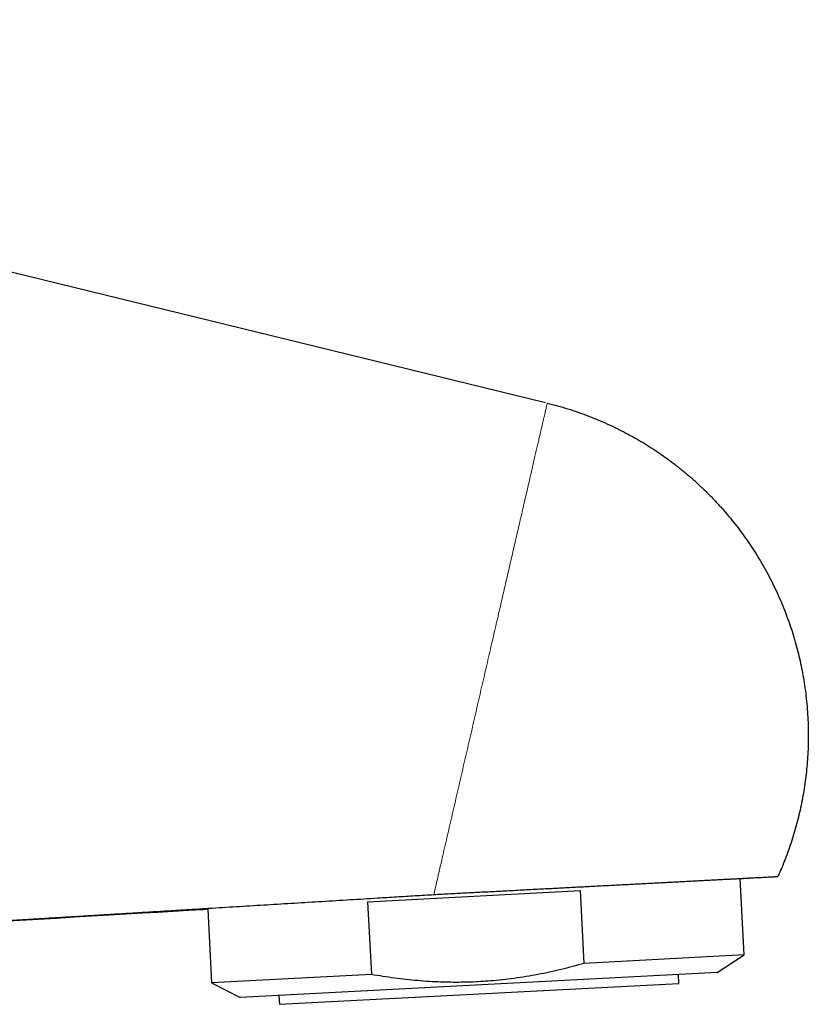
# Model space of a CAD drawing. Units: millimetres. Extents: x 8 to 974, y 12 to 616.
# Drawn here: x 867 to 902, y 445 to 489 of the extents above; entities that cross this region are included whole.
import ezdxf

# ---------------------------------------------------------------- set-up
doc = ezdxf.new("R2010")
doc.units = ezdxf.units.MM

msp = doc.modelspace()

# ---------------------------------------------------------------- linework, layer by layer
at = {"color": 7, "linetype": 'Continuous', "lineweight": 30}
for p, q in [((890.571, 472.151), (819.95, 489.389)), ((890.643, 472.132), (890.643, 472.133)), ((899.502, 447.298), (899.322, 450.74)), ((901.025, 450.832), (901.026, 450.832)), ((901.026, 450.832), (901.025, 450.832)), ((882.558, 449.693), (892.136, 450.195)), ((892.308, 446.921), (892.136, 450.195)), ((875.361, 449.364), (875.535, 446.042)), ((882.558, 449.693), (882.729, 446.419)), ((899.502, 447.298), (892.308, 446.921)), ((898.292, 446.512), (899.502, 447.298)), ((882.729, 446.419), (875.535, 446.042)), ((898.292, 446.512), (876.821, 445.387)), ((896.565, 446.021), (896.544, 446.42)), ((875.535, 446.042), (876.821, 445.387)), ((878.59, 445.079), (896.565, 446.021)), ((878.569, 445.478), (878.59, 445.079))]:
    msp.add_line(p, q, dxfattribs=at)
at = {"color": 7, "linetype": 'Continuous', "lineweight": 30, "flags": 128}
msp.add_lwpolyline([(866.085, 448.816), (866.919, 448.865), (867.741, 448.914), (868.551, 448.961), (869.349, 449.009), (870.136, 449.055), (870.91, 449.101), (871.673, 449.146), (872.424, 449.19), (873.121, 449.231), (873.807, 449.272), (874.483, 449.312), (875.148, 449.351), (875.361, 449.364)], dxfattribs=at)
at = {"color": 252, "linetype": 'Continuous', "lineweight": 0}
msp.add_open_spline([(885.538, 450.02), (885.571, 450.163), (885.637, 450.448), (885.738, 450.886), (885.84, 451.329), (885.944, 451.778), (886.049, 452.233), (886.155, 452.693), (886.263, 453.158), (886.371, 453.627), (886.48, 454.099), (886.59, 454.575), (886.7, 455.053), (886.811, 455.533), (886.922, 456.015), (887.034, 456.499), (887.146, 456.983), (887.257, 457.467), (887.369, 457.95), (887.48, 458.433), (887.592, 458.915), (887.702, 459.394), (887.813, 459.871), (887.922, 460.346), (888.031, 460.817), (888.139, 461.284), (888.246, 461.747), (888.351, 462.205), (888.456, 462.658), (888.559, 463.105), (888.661, 463.546), (888.761, 463.98), (888.86, 464.407), (888.956, 464.827), (889.051, 465.238), (889.145, 465.641), (889.236, 466.035), (889.324, 466.42), (889.411, 466.795), (889.495, 467.161), (889.577, 467.515), (889.657, 467.859), (889.733, 468.192), (889.808, 468.513), (889.879, 468.823), (889.948, 469.12), (890.013, 469.405), (890.076, 469.677), (890.136, 469.936), (890.193, 470.181), (890.246, 470.413), (890.297, 470.632), (890.344, 470.836), (890.388, 471.026), (890.428, 471.201), (890.465, 471.362), (890.499, 471.508), (890.529, 471.639), (890.556, 471.755), (890.579, 471.856), (890.599, 471.941), (890.615, 472.011), (890.628, 472.066), (890.637, 472.105), (890.642, 472.128), (890.643, 472.131), (890.643, 472.132)], degree=3, knots=[0, 0, 0, 0, 0.015662, 0.031324, 0.046986, 0.062648, 0.07831, 0.093972, 0.109634, 0.125296, 0.140958, 0.15662, 0.172282, 0.187944, 0.203605, 0.219267, 0.234929, 0.250591, 0.266253, 0.281915, 0.297577, 0.313239, 0.328901, 0.344563, 0.360225, 0.375887, 0.391549, 0.407211, 0.422873, 0.438535, 0.454197, 0.469859, 0.485521, 0.501183, 0.516845, 0.532507, 0.548169, 0.563831, 0.579493, 0.595154, 0.610816, 0.626478, 0.64214, 0.657802, 0.673464, 0.689126, 0.704788, 0.72045, 0.736112, 0.751774, 0.767436, 0.783098, 0.79876, 0.814422, 0.830084, 0.845746, 0.861408, 0.87707, 0.892732, 0.908394, 0.924056, 0.939718, 0.95538, 0.971042, 0.986704, 1, 1, 1, 1], dxfattribs=at)
at = {"color": 7, "linetype": 'Continuous', "lineweight": 30}
for points, knots in [([(890.643, 472.133), (890.799, 472.094), (891.109, 472.015), (891.569, 471.879), (892.025, 471.73), (892.476, 471.566), (892.922, 471.388), (893.362, 471.196), (893.784, 470.996), (894.188, 470.79), (894.574, 470.579), (894.954, 470.357), (895.327, 470.124), (895.694, 469.881), (896.064, 469.62), (896.437, 469.339), (896.811, 469.039), (897.176, 468.727), (897.532, 468.404), (897.876, 468.07), (898.211, 467.726), (898.525, 467.381), (898.82, 467.037), (899.097, 466.695), (899.364, 466.345), (899.621, 465.988), (899.868, 465.624), (900.111, 465.241), (900.35, 464.84), (900.582, 464.42), (900.802, 463.993), (901.007, 463.56), (901.2, 463.12), (901.378, 462.674), (901.538, 462.236), (901.68, 461.805), (901.807, 461.384), (901.921, 460.959), (902.023, 460.531), (902.113, 460.1), (902.193, 459.654), (902.261, 459.192), (902.317, 458.716), (902.357, 458.237), (902.383, 457.758), (902.394, 457.278), (902.39, 456.798), (902.371, 456.332), (902.339, 455.88), (902.296, 455.442), (902.241, 455.005), (902.172, 454.571), (902.092, 454.138), (902.029, 453.852), (901.997, 453.708)], [0, 0, 0, 0, 0.0199999, 0.0399999, 0.0599998, 0.0799998, 0.0999997, 0.1199997, 0.1399996, 0.158333, 0.1766664, 0.1949998, 0.2133332, 0.2316666, 0.25, 0.2699999, 0.2899999, 0.3099998, 0.3299998, 0.3499997, 0.3699997, 0.3899996, 0.408333, 0.4266664, 0.4449998, 0.4633332, 0.4816666, 0.5, 0.5199999, 0.5399999, 0.5599998, 0.5799998, 0.5999997, 0.6199997, 0.6399996, 0.658333, 0.6766664, 0.6949998, 0.7133332, 0.7316666, 0.75, 0.7699999, 0.7899999, 0.8099998, 0.8299998, 0.8499997, 0.8699997, 0.8899996, 0.908333, 0.9266664, 0.9449998, 0.9633332, 0.9816666, 1, 1, 1, 1]), ([(885.538, 450.019), (885.662, 450.026), (885.911, 450.04), (886.285, 450.06), (886.661, 450.08), (887.038, 450.099), (887.416, 450.119), (887.793, 450.138), (888.168, 450.158), (888.548, 450.177), (888.933, 450.198), (889.326, 450.218), (889.717, 450.239), (890.099, 450.259), (890.473, 450.279), (890.838, 450.298), (891.2, 450.317), (891.56, 450.336), (891.916, 450.354), (892.269, 450.373), (892.618, 450.391), (892.97, 450.41), (893.322, 450.428), (893.675, 450.446), (894.023, 450.465), (894.36, 450.482), (894.687, 450.499), (895.002, 450.516), (895.313, 450.532), (895.617, 450.548), (895.914, 450.564), (896.205, 450.579), (896.49, 450.594), (896.772, 450.609), (897.051, 450.623), (897.327, 450.638), (897.595, 450.652), (897.849, 450.665), (898.091, 450.678), (898.321, 450.69), (898.543, 450.701), (898.756, 450.713), (898.96, 450.723), (899.155, 450.733), (899.341, 450.743), (899.522, 450.753), (899.695, 450.762), (899.861, 450.77), (900.016, 450.779), (900.161, 450.786), (900.295, 450.793), (900.419, 450.8), (900.531, 450.806), (900.633, 450.811), (900.723, 450.816), (900.802, 450.82), (900.868, 450.823), (900.924, 450.826), (900.969, 450.829), (901.001, 450.83), (901.022, 450.832), (901.024, 450.832), (901.026, 450.832)], [0, 0, 0, 0, 0.016123, 0.032247, 0.048422, 0.064597, 0.080868, 0.097152, 0.113163, 0.129185, 0.146147, 0.163108, 0.180126, 0.197144, 0.213267, 0.22939, 0.245561, 0.261733, 0.277856, 0.293978, 0.31015, 0.326322, 0.343265, 0.360208, 0.377208, 0.394208, 0.410391, 0.426574, 0.442806, 0.459039, 0.475222, 0.491404, 0.507637, 0.523869, 0.540881, 0.557893, 0.574962, 0.592031, 0.608222, 0.624414, 0.640654, 0.656895, 0.673086, 0.689277, 0.705518, 0.721759, 0.73878, 0.755802, 0.772881, 0.789959, 0.807101, 0.824243, 0.841443, 0.858643, 0.875956, 0.893284, 0.910298, 0.927327, 0.945461, 0.963594, 0.981797, 1, 1, 1, 1]), ([(899.322, 450.74), (899.388, 450.743), (899.597, 450.755), (899.951, 450.774), (900.39, 450.798), (900.749, 450.817), (900.962, 450.828), (901.025, 450.832)], [0, 0, 0, 0, 0.116544, 0.367396, 0.624855, 0.888921, 1, 1, 1, 1]), ([(855.781, 448.207), (855.782, 448.207), (855.784, 448.207), (855.8, 448.208), (855.826, 448.21), (855.862, 448.212), (855.909, 448.215), (855.966, 448.218), (856.033, 448.222), (856.115, 448.227), (856.211, 448.233), (856.325, 448.24), (856.449, 448.248), (856.585, 448.256), (856.73, 448.265), (856.885, 448.274), (857.048, 448.284), (857.227, 448.295), (857.421, 448.307), (857.632, 448.32), (857.851, 448.333), (858.076, 448.347), (858.307, 448.361), (858.545, 448.375), (858.789, 448.39), (859.039, 448.405), (859.335, 448.423), (859.68, 448.444), (860.075, 448.468), (860.474, 448.492), (860.878, 448.517), (861.286, 448.542), (861.7, 448.567), (862.119, 448.592), (862.54, 448.618), (862.964, 448.644), (863.391, 448.669), (863.892, 448.7), (864.469, 448.735), (865.124, 448.775), (865.782, 448.815), (866.445, 448.855), (867.111, 448.896), (867.797, 448.938), (868.503, 448.981), (869.229, 449.025), (869.958, 449.069), (870.714, 449.115), (871.497, 449.163), (872.306, 449.212), (873.118, 449.262), (873.933, 449.311), (874.749, 449.361), (875.5, 449.407), (876.184, 449.449), (876.801, 449.486), (877.418, 449.524), (878.241, 449.574), (879.269, 449.637), (880.511, 449.713), (881.76, 449.789), (882.878, 449.857), (883.857, 449.918), (884.697, 449.97), (885.258, 450.003), (885.538, 450.019)], [0, 0, 0, 0, 0.006108, 0.012215, 0.018381, 0.024548, 0.030888, 0.037229, 0.043623, 0.050018, 0.05761, 0.065203, 0.072858, 0.080514, 0.088331, 0.096148, 0.104006, 0.111864, 0.120884, 0.129907, 0.138927, 0.148018, 0.157111, 0.166203, 0.175451, 0.1847, 0.193948, 0.20787, 0.221792, 0.235559, 0.249327, 0.263093, 0.276908, 0.290724, 0.304539, 0.3183, 0.332062, 0.345823, 0.366498, 0.387172, 0.407811, 0.42845, 0.449107, 0.469764, 0.491969, 0.514173, 0.536391, 0.558609, 0.583031, 0.607454, 0.631875, 0.65632, 0.680766, 0.705212, 0.723573, 0.741935, 0.7603, 0.778665, 0.815217, 0.851774, 0.888823, 0.925872, 0.950581, 0.975291, 1, 1, 1, 1]), ([(892.308, 446.921), (892.136, 446.873), (891.791, 446.776), (891.271, 446.645), (890.748, 446.525), (890.221, 446.418), (889.691, 446.324), (889.159, 446.244), (888.627, 446.178), (888.124, 446.13), (887.648, 446.097), (887.202, 446.077), (886.754, 446.067), (886.307, 446.067), (885.834, 446.078), (885.336, 446.102), (884.814, 446.141), (884.291, 446.192), (883.77, 446.256), (883.248, 446.331), (882.902, 446.39), (882.729, 446.419)], [0, 0, 0, 0, 0.055417, 0.110847, 0.166274, 0.221687, 0.277421, 0.333156, 0.388328, 0.4435, 0.489698, 0.535914, 0.582137, 0.628354, 0.674552, 0.728652, 0.782762, 0.836864, 0.89124, 0.945623, 1, 1, 1, 1])]:
    msp.add_open_spline(points, degree=3, knots=knots, dxfattribs=at)
msp.add_open_spline([(901.997, 453.708), (901.963, 453.568), (901.896, 453.286), (901.78, 452.867), (901.652, 452.452), (901.513, 452.04), (901.363, 451.633), (901.201, 451.229), (901.084, 450.964), (901.026, 450.832)], degree=3, dxfattribs=at)

doc.saveas('drawing.dxf')
